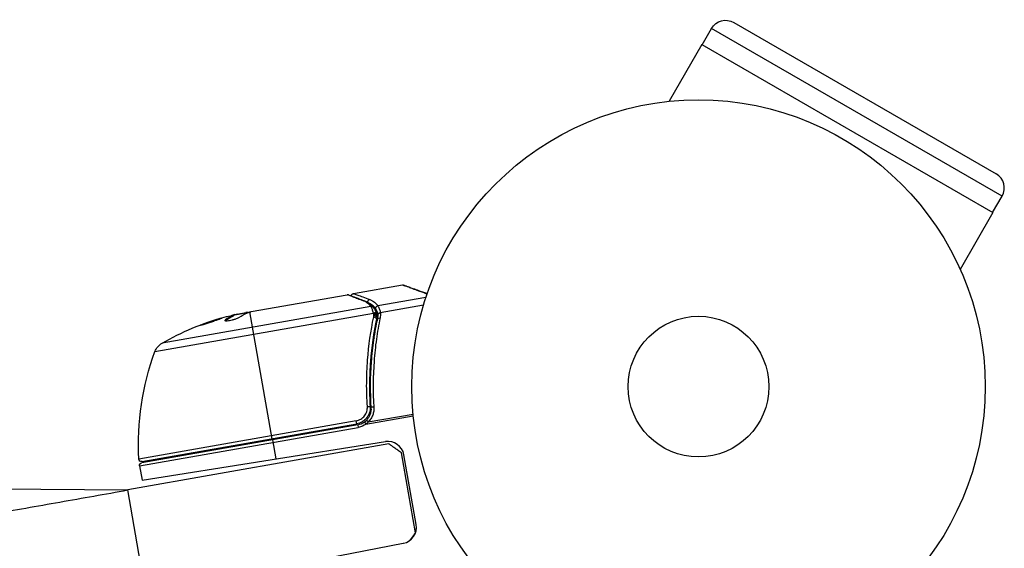
# Model space of a CAD drawing. Units: millimetres. Extents: x -5559 to 5640, y -5643 to 5556.
# Drawn here: x 1255 to 1437, y 3200 to 3298 of the extents above; entities that cross this region are included whole.
import ezdxf

# ---------------------------------------------------------------- set-up
doc = ezdxf.new("R2010")
doc.units = ezdxf.units.MM
doc.layers.add('2d', color=230, linetype='Continuous')

msp = doc.modelspace()

# ---------------------------------------------------------------- linework, layer by layer
at = {"layer": '2d'}
for p, q in [((1387.42, 3297.32), (1435.92, 3269.32)), ((1381.57, 3293.19), (1383.32, 3296.23)), ((1437.01, 3265.23), (1383.32, 3296.23)), ((1381.52, 3293.22), (1375.47, 3282.75)), ((1381.52, 3293.22), (1435.31, 3262.17)), ((1435.26, 3262.19), (1437.01, 3265.23)), ((1435.31, 3262.17), (1429.26, 3251.69)), ((1317.14, 3247.22), (1326.17, 3248.81)), ((1298.22, 3243.88), (1315.96, 3247.01)), ((1321.62, 3244.99), (1330.54, 3246.56)), ((1320.34, 3244.86), (1281.76, 3238.06)), ((1322.1, 3243.73), (1330.1, 3245.14)), ((1280.44, 3236.49), (1320.85, 3243.62)), ((1297.51, 3243.65), (1294.9, 3243.19)), ((1294.9, 3243.17), (1294.92, 3243.07)), ((1295.25, 3243.25), (1295.24, 3243.32)), ((1295.67, 3243.43), (1297.23, 3243.7)), ((1296.75, 3243.52), (1296.73, 3243.62)), ((1302.12, 3220.4), (1297.99, 3243.82)), ((1321.23, 3244.41), (1321.41, 3243.39)), ((1321.37, 3243.52), (1321.38, 3243.5)), ((1321.46, 3243.09), (1321.58, 3242.43)), ((1293.49, 3242.26), (1293.47, 3242.36)), ((1320.84, 3239.54), (1320.95, 3238.92)), ((1319.58, 3230.55), (1319.58, 3230.55)), ((1320.16, 3227.24), (1320.42, 3225.75)), ((1319.45, 3223.09), (1328.17, 3224.62)), ((1319.87, 3223.49), (1328.14, 3224.95)), ((1317.64, 3223.7), (1277.47, 3216.62)), ((1317.95, 3222.99), (1278.03, 3215.95)), ((1278.05, 3216.16), (1317.74, 3223.15)), ((1317.74, 3223.15), (1317.64, 3223.7)), ((1317.95, 3222.99), (1318.03, 3222.49)), ((1319.16, 3223.49), (1319.45, 3223.09)), ((1277.62, 3215.37), (1318.03, 3222.49)), ((1323.68, 3219.43), (1275.42, 3210.92)), ((1278.08, 3212.75), (1323.03, 3219.87)), ((1302.15, 3220.2), (1302.78, 3216.67)), ((1328.6, 3203.03), (1325.99, 3217.8)), ((1328.73, 3204.53), (1326.46, 3217.43)), ((1277.62, 3215.37), (1278.08, 3212.75)), ((1223.54, 3211.42), (1275.42, 3210.92)), ((1278.72, 3192.21), (1275.42, 3210.92)), ((1326.35, 3201.06), (1288.55, 3193.71))]:
    msp.add_line(p, q, dxfattribs=at)
for radius in [53, 13]:
    msp.add_circle((1380.9, 3230.02), radius, dxfattribs=at)
at = {"layer": '2d', "extrusion": (0, 0, -1)}
for centre, radius, start, end in [((-1385.92, 3294.73), 3, 30, 120), ((-1306.65, 3194.7), 50, 60.1478, 74.4225), ((-1306.65, 3194.7), 49.9, 76.1865, 76.3721), ((-1283.26, 3235.46), 3, 20.1017, 60.1478), ((-1327.39, 3219.31), 50, 356.9217, 20.1017), ((-1317.43, 3225.94), 3.5, 234.6608, 260), ((-1277.97, 3216.65), 0.5, 260, 356.9217), ((-1278.11, 3215.46), 0.5, 350, 80)]:
    msp.add_arc(centre, radius, start, end, dxfattribs=at)
at = {"layer": '2d'}
for centre, start, end in [((1434.42, 3266.73), 330, 60), ((1317.43, 3225.94), 280, 305.3392), ((1323.5, 3216.91), 10, 99), ((1325.78, 3204.01), 281, 10)]:
    msp.add_arc(centre, 3, start, end, dxfattribs=at)
for centre, major_axis, ratio, start_param, end_param in [((1319.14, 3245.34), (0.177, 0.468), 0.879292, 0, 0.593981), ((1320.42, 3244.4), (0.393, 0.309), 0.925423, 0.000039, 1.111085), ((1320.49, 3244.3), (0.433, 0.251), 0.884978, -0.000013, 1.258086), ((1305.17, 3194.43), (-8.68, 49.21), 0.372483, 0.088567, 0.172666), ((1306.97, 3194.75), (-8.68, 49.24), 0.886633, 0.070459, 0.087901), ((1320.89, 3243.37), (0.477, 0.151), 0.498291, 0, 1.505044), ((1320.9, 3243.35), (0.477, 0.15), 0.49795, 0, 1.505539), ((1320.95, 3243.18), (0.478, 0.145), 0.494864, -0.000001, 1.511252), ((1320.92, 3226.17), (0.499, 0.032), 0.159824, 1.588493, 3.141593), ((1319.88, 3223.44), (-0.35, 0.357), 0.062539, -1.479732, 0)]:
    msp.add_ellipse(centre, major_axis=major_axis, ratio=ratio, start_param=start_param, end_param=end_param, dxfattribs=at)
at = {"layer": '2d', "extrusion": (0, 0, -1)}
for centre, major_axis, ratio, start_param, end_param in [((1320.23, 3245.64), (0.17, 0.47), 0.886703, 4.311649, 5.709141), ((1321.7, 3244.52), (0.409, 0.288), 0.928876, 3.609085, 5.123169), ((1321.72, 3244.49), (0.423, 0.267), 0.916372, 3.561402, 5.070995), ((1302.79, 3194.01), (-8.65, 49.05), 0.438198, -0.042766, 0.035353), ((1305.17, 3194.43), (-8.66, 49.12), 0.372483, -0.173016, -0.088745), ((1307.79, 3194.9), (-8.68, 49.23), 0.385779, -0.172684, -0.083959), ((1320.91, 3242.65), (-0.489, 0.103), 0.459792, 1.38811, 3.141593), ((1320.95, 3242.91), (-0.497, 0.051), 0.47782, 1.435585, 3.141593), ((1320.96, 3243.1), (-0.5, 0.014), 0.488334, 1.471214, 3.141593), ((1322.1, 3242.47), (-0.489, 0.104), 0.453607, 0, 1.389933), ((1322.14, 3243.49), (0.482, 0.132), 0.499491, 3.324237, 4.758438), ((1319.71, 3226.26), (0.499, 0.031), 0.164291, 4.693731, 6.283185)]:
    msp.add_ellipse(centre, major_axis=major_axis, ratio=ratio, start_param=start_param, end_param=end_param, dxfattribs=at)
at = {"layer": '2d'}
for points, knots in [([(1326.17, 3248.81), (1326.22, 3248.82), (1326.28, 3248.82), (1326.35, 3248.81), (1326.37, 3248.8), (1326.39, 3248.8), (1326.4, 3248.79), (1326.41, 3248.79), (1326.41, 3248.79), (1326.42, 3248.79), (1326.42, 3248.79), (1326.42, 3248.79), (1326.43, 3248.79), (1326.43, 3248.79), (1326.43, 3248.79), (1326.43, 3248.78), (1326.43, 3248.78), (1326.43, 3248.78), (1326.43, 3248.78), (1326.43, 3248.78), (1326.43, 3248.78), (1326.43, 3248.78), (1326.43, 3248.78), (1326.43, 3248.78)], [0.00002566, 0.00002566, 0.00002566, 0.00002566, 0.01618566, 0.01618566, 0.02112031, 0.02112031, 0.02360998, 0.02360998, 0.02485764, 0.02485764, 0.02548183, 0.02548183, 0.02579397, 0.02579397, 0.02595005, 0.02595005, 0.02602808, 0.02602808, 0.0260671, 0.0260671, 0.02608661, 0.02608661, 0.02610689, 0.02610689, 0.02610689, 0.02610689]), ([(1319.06, 3245.82), (1318.26, 3246.12), (1317.59, 3246.38), (1316.81, 3246.68), (1316.58, 3246.77), (1316.21, 3246.91), (1316.06, 3246.97), (1315.96, 3247.01)], [0, 0, 0, 0, 0.00535017, 0.00535017, 0.00802526, 0.00802526, 0.01070034, 0.01070034, 0.01070034, 0.01070034]), ([(1316.22, 3246.98), (1316.53, 3246.86), (1317.27, 3246.59), (1318.62, 3246.08), (1318.96, 3245.95), (1319.32, 3245.81)], [0, 0, 0, 0, 0.817849, 0.817849, 1.062668, 1.062668, 1.062668, 1.062668]), ([(1316.74, 3246.79), (1316.74, 3246.79), (1316.74, 3246.79), (1316.74, 3246.83), (1316.75, 3246.87), (1316.79, 3246.96), (1316.81, 3247), (1316.87, 3247.07), (1316.9, 3247.09), (1316.96, 3247.15), (1317.01, 3247.18), (1317.09, 3247.2), (1317.12, 3247.21), (1317.14, 3247.22)], [0.01511681, 0.01511681, 0.01511681, 0.01511681, 0.01613866, 0.01613866, 0.02726659, 0.02726659, 0.04367519, 0.04367519, 0.05366442, 0.05366442, 0.07009968, 0.07009968, 0.07826081, 0.07826081, 0.07826081, 0.07826081]), ([(1317.14, 3247.22), (1317.14, 3247.22), (1317.21, 3247.19), (1317.41, 3247.12), (1317.49, 3247.09), (1317.69, 3247.02), (1317.8, 3246.98), (1318.45, 3246.74), (1319.2, 3246.47), (1320.15, 3246.12)], [0.01302615, 0.01302615, 0.01302615, 0.01302615, 0.01627626, 0.01627626, 0.01790389, 0.01790389, 0.01953152, 0.01953152, 0.02604202, 0.02604202, 0.02604202, 0.02604202]), ([(1320.34, 3244.86), (1320.19, 3245.06), (1320.01, 3245.24), (1319.69, 3245.48), (1319.58, 3245.56), (1319.34, 3245.7), (1319.21, 3245.76), (1319.06, 3245.82)], [0, 0, 0, 0, 0.001998239, 0.001998239, 0.002997359, 0.002997359, 0.003996479, 0.003996479, 0.003996479, 0.003996479]), ([(1319.32, 3245.81), (1319.8, 3245.63), (1320.16, 3245.38), (1320.59, 3244.97), (1320.71, 3244.84), (1320.82, 3244.71)], [0, 0, 0, 0, 0.2877109, 0.2877109, 0.4071689, 0.4071689, 0.4071689, 0.4071689]), ([(1321.21, 3244.44), (1321.05, 3244.68), (1320.85, 3244.89), (1320.5, 3245.17), (1320.37, 3245.26), (1320.15, 3245.39), (1320.06, 3245.44), (1319.97, 3245.48)], [0, 0, 0, 0, 0.002323118, 0.002323118, 0.003484677, 0.003484677, 0.004202865, 0.004202865, 0.004202865, 0.004202865]), ([(1320.15, 3246.12), (1320.32, 3246.05), (1320.47, 3245.98), (1320.76, 3245.82), (1320.88, 3245.73), (1321.24, 3245.45), (1321.45, 3245.23), (1321.62, 3244.99)], [0, 0, 0, 0, 0.001200932, 0.001200932, 0.002401864, 0.002401864, 0.004803728, 0.004803728, 0.004803728, 0.004803728]), ([(1320.85, 3243.62), (1320.78, 3243.86), (1320.7, 3244.08), (1320.55, 3244.46), (1320.47, 3244.62), (1320.41, 3244.74)], [0, 0, 0, 0, 0.000882531, 0.000882531, 0.001765062, 0.001765062, 0.001765062, 0.001765062]), ([(1320.92, 3244.55), (1320.99, 3244.43), (1321.07, 3244.28), (1321.23, 3243.93), (1321.3, 3243.73), (1321.37, 3243.52)], [0, 0, 0, 0, 0.0798684, 0.0798684, 0.1557777, 0.1557777, 0.1557777, 0.1557777]), ([(1321.64, 3244.95), (1321.7, 3244.83), (1321.78, 3244.67), (1321.9, 3244.36), (1321.95, 3244.25), (1322.02, 3244.01), (1322.06, 3243.87), (1322.1, 3243.73)], [0, 0, 0, 0, 0.00100776, 0.00100776, 0.00151164, 0.00151164, 0.00201552, 0.00201552, 0.00201552, 0.00201552]), ([(1288.83, 3241.37), (1288.84, 3241.36), (1288.85, 3241.36), (1288.9, 3241.36), (1288.94, 3241.37), (1289.05, 3241.4), (1289.11, 3241.41), (1289.26, 3241.45), (1289.35, 3241.47), (1289.54, 3241.53), (1289.64, 3241.56), (1289.86, 3241.63), (1289.98, 3241.66), (1290.22, 3241.74), (1290.35, 3241.78), (1290.61, 3241.87), (1290.74, 3241.91), (1291.13, 3242.04), (1291.39, 3242.13), (1291.87, 3242.3), (1292.1, 3242.38), (1292.38, 3242.49), (1292.46, 3242.52), (1292.6, 3242.58), (1292.67, 3242.6), (1292.77, 3242.65), (1292.8, 3242.67), (1292.85, 3242.69), (1292.86, 3242.7), (1292.86, 3242.71), (1292.86, 3242.72), (1292.81, 3242.72), (1292.65, 3242.68), (1292.59, 3242.67), (1292.44, 3242.63), (1292.35, 3242.6), (1292.16, 3242.55), (1292.06, 3242.52), (1291.84, 3242.45), (1291.72, 3242.41), (1291.35, 3242.3), (1291.09, 3242.21), (1290.69, 3242.08), (1290.56, 3242.04), (1290.31, 3241.95), (1290.18, 3241.9), (1289.94, 3241.82), (1289.83, 3241.78), (1289.61, 3241.7), (1289.51, 3241.66), (1289.23, 3241.56), (1289.08, 3241.5), (1288.88, 3241.41), (1288.83, 3241.38), (1288.83, 3241.37)], [0.00828109, 0.00828109, 0.00828109, 0.00828109, 0.00869387, 0.00869387, 0.00910665, 0.00910665, 0.00951942, 0.00951942, 0.0099322, 0.0099322, 0.01034497, 0.01034497, 0.01075775, 0.01075775, 0.01117052, 0.01117052, 0.0115833, 0.0115833, 0.01240885, 0.01240885, 0.0132344, 0.0132344, 0.01364718, 0.01364718, 0.01405995, 0.01405995, 0.01447273, 0.01447273, 0.0148855, 0.0148855, 0.0148855, 0.01571166, 0.01571166, 0.01612473, 0.01612473, 0.01653781, 0.01653781, 0.01695089, 0.01695089, 0.01736396, 0.01736396, 0.01819011, 0.01819011, 0.01860319, 0.01860319, 0.01901627, 0.01901627, 0.01942934, 0.01942934, 0.01984242, 0.01984242, 0.02066857, 0.02066857, 0.02149473, 0.02149473, 0.02149473, 0.02149473]), ([(1293.47, 3242.36), (1293.41, 3242.32), (1293.38, 3242.28), (1293.39, 3242.24), (1293.4, 3242.23), (1293.44, 3242.21), (1293.47, 3242.2), (1293.58, 3242.19), (1293.68, 3242.19), (1293.94, 3242.21), (1294.09, 3242.23), (1294.41, 3242.29), (1294.59, 3242.33), (1294.85, 3242.4), (1294.94, 3242.42), (1295.11, 3242.47), (1295.19, 3242.49), (1295.59, 3242.62), (1295.85, 3242.73), (1295.97, 3242.81)], [0.000000216, 0.000000216, 0.000000216, 0.000000216, 0.000538822, 0.000538822, 0.000808126, 0.000808126, 0.001077429, 0.001077429, 0.001616036, 0.001616036, 0.002154642, 0.002154642, 0.002693249, 0.002693249, 0.002962552, 0.002962552, 0.003231855, 0.003231855, 0.004309069, 0.004309069, 0.004309069, 0.004309069]), ([(1297.65, 3243.71), (1297.62, 3243.71), (1297.57, 3243.72), (1297.44, 3243.72), (1297.34, 3243.71), (1297.23, 3243.7)], [0.000109179, 0.000109179, 0.000109179, 0.000109179, 0.000612586, 0.000612586, 0.001224972, 0.001224972, 0.001224972, 0.001224972]), ([(1297.99, 3243.82), (1297.99, 3243.82), (1297.99, 3243.82), (1297.99, 3243.82), (1298.03, 3243.83), (1298.06, 3243.84), (1298.1, 3243.85)], [0.0009891619, 0.0009891619, 0.0009891619, 0.0009891619, 0.0009951932, 0.0009951932, 0.0009951932, 0.0011780063, 0.0011780063, 0.0011780063, 0.0011780063]), ([(1319.7, 3226.34), (1319.65, 3227.07), (1319.62, 3227.8), (1319.58, 3229.25), (1319.57, 3229.97), (1319.59, 3232.11), (1319.64, 3233.52), (1319.95, 3237.66), (1320.34, 3240.32), (1320.87, 3242.89)], [0, 0, 0, 0, 0.0022235, 0.0022235, 0.00444701, 0.00444701, 0.00889401, 0.00889401, 0.01778802, 0.01778802, 0.01778802, 0.01778802]), ([(1322.06, 3242.71), (1321.92, 3242.07), (1321.8, 3241.42), (1321.57, 3240.11), (1321.47, 3239.44), (1321.18, 3237.44), (1321.04, 3236.09), (1320.74, 3231.97), (1320.72, 3229.15), (1320.91, 3226.25)], [0, 0, 0, 0, 0.00220601, 0.00220601, 0.00441202, 0.00441202, 0.00882403, 0.00882403, 0.01764806, 0.01764806, 0.01764806, 0.01764806]), ([(1320.91, 3243.42), (1320.9, 3243.47), (1320.88, 3243.51), (1320.87, 3243.55), (1320.87, 3243.56), (1320.86, 3243.58), (1320.86, 3243.6)], [0, 0, 0, 0, 0.0001497446, 0.0001497446, 0.0001497446, 0.0002085296, 0.0002085296, 0.0002085296, 0.0002085296]), ([(1321.23, 3244.41), (1321.23, 3244.41), (1321.23, 3244.41), (1321.23, 3244.41), (1321.23, 3244.42), (1321.22, 3244.43), (1321.21, 3244.44)], [-0.00000006, -0.00000006, -0.00000006, -0.00000006, 0, 0, 0, 0.00009374944, 0.00009374944, 0.00009374944, 0.00009374944]), ([(1321.66, 3243.4), (1321.62, 3243.52), (1321.59, 3243.63), (1321.52, 3243.84), (1321.48, 3243.94), (1321.4, 3244.11), (1321.37, 3244.18), (1321.31, 3244.28), (1321.3, 3244.31), (1321.26, 3244.36), (1321.25, 3244.39), (1321.23, 3244.41)], [0, 0, 0, 0, 0.000417436, 0.000417436, 0.000834873, 0.000834873, 0.001252309, 0.001252309, 0.001461028, 0.001461028, 0.001669746, 0.001669746, 0.001669746, 0.001669746]), ([(1321.67, 3243.33), (1321.67, 3243.34), (1321.67, 3243.34), (1321.67, 3243.34), (1321.67, 3243.36), (1321.66, 3243.38), (1321.66, 3243.4)], [-0.00000536512, -0.00000536512, -0.00000536512, -0.00000536512, 0, 0, 0, 0.00007199242, 0.00007199242, 0.00007199242, 0.00007199242]), ([(1321.67, 3243.33), (1321.68, 3243.4), (1321.73, 3243.46), (1321.89, 3243.57), (1322.01, 3243.61), (1322.13, 3243.63)], [0, 0, 0, 0, 0.0003596144, 0.0003596144, 0.0007192288, 0.0007192288, 0.0007192288, 0.0007192288]), ([(1289.2, 3241.43), (1289.27, 3241.46), (1289.35, 3241.49), (1289.53, 3241.56), (1289.63, 3241.6), (1289.84, 3241.68), (1289.96, 3241.72), (1290.32, 3241.85), (1290.58, 3241.94), (1290.97, 3242.07), (1291.11, 3242.11), (1291.37, 3242.2), (1291.49, 3242.24), (1291.74, 3242.31), (1291.85, 3242.35), (1292.08, 3242.42), (1292.18, 3242.45), (1292.36, 3242.5), (1292.45, 3242.52), (1292.52, 3242.54)], [0.006174488, 0.006174488, 0.006174488, 0.006174488, 0.00656405, 0.00656405, 0.006976911, 0.006976911, 0.007389773, 0.007389773, 0.008215496, 0.008215496, 0.008628358, 0.008628358, 0.00904122, 0.00904122, 0.009454081, 0.009454081, 0.009866943, 0.009866943, 0.010260926, 0.010260926, 0.010260926, 0.010260926]), ([(1321.4, 3242.55), (1320.87, 3240.03), (1320.48, 3237.41), (1320.17, 3233.35), (1320.11, 3231.97), (1320.09, 3229.86), (1320.1, 3229.15), (1320.13, 3227.72), (1320.17, 3227.01), (1320.21, 3226.29)], [0, 0, 0, 0, 0.00862373, 0.00862373, 0.0129356, 0.0129356, 0.01509153, 0.01509153, 0.01724746, 0.01724746, 0.01724746, 0.01724746]), ([(1320.42, 3226.13), (1320.23, 3229.03), (1320.26, 3231.85), (1320.57, 3235.96), (1320.72, 3237.31), (1321.01, 3239.31), (1321.11, 3239.98), (1321.35, 3241.29), (1321.47, 3241.94), (1321.61, 3242.58)], [0, 0, 0, 0, 0.00868805, 0.00868805, 0.01303207, 0.01303207, 0.01520408, 0.01520408, 0.0173761, 0.0173761, 0.0173761, 0.0173761]), ([(1317.64, 3223.7), (1317.79, 3223.73), (1317.94, 3223.77), (1318.23, 3223.88), (1318.37, 3223.95), (1318.63, 3224.11), (1318.75, 3224.2), (1318.98, 3224.4), (1319.08, 3224.51), (1319.27, 3224.76), (1319.35, 3224.89), (1319.49, 3225.16), (1319.55, 3225.3), (1319.68, 3225.74), (1319.72, 3226.04), (1319.7, 3226.34)], [0, 0, 0, 0, 0.000463651, 0.000463651, 0.000927302, 0.000927302, 0.001390953, 0.001390953, 0.001854603, 0.001854603, 0.002318254, 0.002318254, 0.002781905, 0.002781905, 0.003709207, 0.003709207, 0.003709207, 0.003709207]), ([(1320.21, 3226.29), (1320.22, 3226.11), (1320.22, 3225.93), (1320.17, 3225.57), (1320.13, 3225.39), (1320.03, 3225.04), (1319.96, 3224.87), (1319.79, 3224.55), (1319.69, 3224.4), (1319.46, 3224.11), (1319.34, 3223.98), (1319.07, 3223.74), (1318.92, 3223.63), (1318.6, 3223.44), (1318.44, 3223.36), (1318.1, 3223.23), (1317.92, 3223.18), (1317.74, 3223.15)], [0, 0, 0, 0, 0.000545643, 0.000545643, 0.001091287, 0.001091287, 0.00163693, 0.00163693, 0.002182574, 0.002182574, 0.002728217, 0.002728217, 0.003273861, 0.003273861, 0.003819504, 0.003819504, 0.004365148, 0.004365148, 0.004365148, 0.004365148]), ([(1320.91, 3226.25), (1320.92, 3225.99), (1320.91, 3225.74), (1320.84, 3225.25), (1320.78, 3225), (1320.6, 3224.53), (1320.49, 3224.3), (1320.21, 3223.87), (1320.05, 3223.67), (1319.87, 3223.49)], [0, 0, 0, 0, 0.000758563, 0.000758563, 0.001517127, 0.001517127, 0.00227569, 0.00227569, 0.003034254, 0.003034254, 0.003034254, 0.003034254]), ([(1320.21, 3226.29), (1320.21, 3226.28), (1320.21, 3226.27), (1320.21, 3226.25), (1320.21, 3226.25), (1320.21, 3226.24), (1320.21, 3226.24), (1320.21, 3226.24), (1320.21, 3226.24), (1320.21, 3226.24), (1320.21, 3226.24), (1320.21, 3226.23), (1320.21, 3226.23), (1320.21, 3226.21), (1320.21, 3226.21), (1320.21, 3226.19), (1320.21, 3226.19), (1320.22, 3226.18), (1320.22, 3226.18), (1320.22, 3226.18), (1320.22, 3226.18), (1320.22, 3226.18), (1320.22, 3226.18), (1320.22, 3226.18)], [0, 0, 0, 0, 0.00463788, 0.00463788, 0.00550732, 0.00550732, 0.00583336, 0.00583336, 0.00606521, 0.00606521, 0.0065289, 0.0065289, 0.00838376, 0.00838376, 0.01116615, 0.01116615, 0.01325288, 0.01325288, 0.01344851, 0.01344851, 0.01356443, 0.01356443, 0.01362239, 0.01362239, 0.01362239, 0.01362239]), ([(1319.53, 3223.8), (1319.68, 3223.95), (1319.82, 3224.12), (1320.06, 3224.48), (1320.15, 3224.67), (1320.31, 3225.07), (1320.36, 3225.29), (1320.43, 3225.71), (1320.43, 3225.92), (1320.42, 3226.13)], [0, 0, 0, 0, 0.000653684, 0.000653684, 0.001307369, 0.001307369, 0.001961053, 0.001961053, 0.002614738, 0.002614738, 0.002614738, 0.002614738]), ([(1320.11, 3225.3), (1320.11, 3225.3), (1320.1, 3225.29), (1320.1, 3225.29), (1320.1, 3225.28), (1320.1, 3225.27), (1320.09, 3225.26), (1320.09, 3225.24), (1320.09, 3225.24), (1320.09, 3225.24), (1320.09, 3225.24), (1320.09, 3225.24), (1320.09, 3225.24), (1320.09, 3225.24), (1320.09, 3225.24), (1320.09, 3225.24)], [0.01094071, 0.01094071, 0.01094071, 0.01094071, 0.0191862, 0.0191862, 0.02352887, 0.02352887, 0.04524325, 0.04524325, 0.0493145, 0.0493145, 0.04985733, 0.04985733, 0.04989126, 0.04989126, 0.04990822, 0.04990822, 0.04990822, 0.04990822]), ([(1320.17, 3225.57), (1320.17, 3225.57), (1320.17, 3225.56), (1320.17, 3225.56), (1320.17, 3225.56), (1320.16, 3225.55), (1320.16, 3225.55), (1320.16, 3225.54), (1320.16, 3225.53), (1320.16, 3225.5), (1320.15, 3225.49), (1320.15, 3225.47)], [0.01786198, 0.01786198, 0.01786198, 0.01786198, 0.02027491, 0.02027491, 0.02141311, 0.02141311, 0.02394024, 0.02394024, 0.03067932, 0.03067932, 0.04865188, 0.04865188, 0.04865188, 0.04865188])]:
    msp.add_open_spline(points, degree=3, knots=knots, dxfattribs=at)
for points, weights in [([(1330.73, 3247.13), (1327.72, 3248.24), (1326.17, 3248.81), (1326.17, 3248.81)], [0.994637417932, 0.97840504005, 0.97028885111, 0.97028885111]), ([(1326.43, 3248.78), (1326.43, 3248.78), (1327.89, 3248.25), (1330.76, 3247.21)], [0.97028885111, 0.97028885111, 0.977994452968, 0.993405656685]), ([(1325.99, 3217.8), (1324.48, 3218.87), (1323.68, 3219.43), (1323.68, 3219.43)], [1, 0.963936868618, 0.963936868618, 1]), ([(1327.62, 3201.64), (1327.88, 3202.01), (1328.21, 3202.48), (1328.6, 3203.03)], [0.974616494863, 0.977979528711, 0.986440697089, 1])]:
    msp.add_rational_spline(points, weights, degree=3, dxfattribs=at)
for points, degree in [([(1316.22, 3246.98), (1316.14, 3247.01), (1316.05, 3247.02), (1315.96, 3247.01)], 3), ([(1315.96, 3247.01), (1315.96, 3247.01), (1315.96, 3247.01), (1315.96, 3247.01)], 3), ([(1320.41, 3244.74), (1320.39, 3244.79), (1320.37, 3244.83), (1320.34, 3244.86)], 3), ([(1320.82, 3244.71), (1320.86, 3244.66), (1320.89, 3244.61), (1320.92, 3244.55)], 3), ([(1321.62, 3244.99), (1321.62, 3244.97), (1321.63, 3244.96), (1321.64, 3244.95)], 3), ([(1295.67, 3243.43), (1295.52, 3243.39), (1295.38, 3243.36), (1295.24, 3243.32)], 3), ([(1297.54, 3243.67), (1297.66, 3243.72), (1297.81, 3243.77), (1297.99, 3243.82)], 3), ([(1298.1, 3243.85), (1298.13, 3243.86), (1298.18, 3243.87), (1298.22, 3243.88)], 3), ([(1320.86, 3243.6), (1320.85, 3243.6), (1320.85, 3243.61), (1320.85, 3243.62)], 3), ([(1320.87, 3242.89), (1320.89, 3242.98), (1320.9, 3243.07), (1320.91, 3243.16)], 3), ([(1320.92, 3243.35), (1320.92, 3243.37), (1320.92, 3243.4), (1320.91, 3243.42)], 3), ([(1320.91, 3243.16), (1320.91, 3243.22), (1320.92, 3243.28), (1320.92, 3243.35)], 3), ([(1321.38, 3243.5), (1321.4, 3243.44), (1321.41, 3243.38), (1321.43, 3243.32)], 3), ([(1321.45, 3242.86), (1321.44, 3242.76), (1321.42, 3242.65), (1321.4, 3242.55)], 3), ([(1321.43, 3243.32), (1321.45, 3243.25), (1321.47, 3243.17), (1321.46, 3243.09)], 3), ([(1321.46, 3243.09), (1321.46, 3243.01), (1321.46, 3242.94), (1321.45, 3242.86)], 3), ([(1321.61, 3242.58), (1321.66, 3242.82), (1321.68, 3243.07), (1321.67, 3243.31)], 3), ([(1321.67, 3243.31), (1321.67, 3243.32), (1321.67, 3243.33), (1321.67, 3243.33)], 3), ([(1322.13, 3243.63), (1322.14, 3243.32), (1322.12, 3243.02), (1322.06, 3242.71)], 3), ([(1322.1, 3243.73), (1322.11, 3243.7), (1322.12, 3243.66), (1322.13, 3243.63)], 3), ([(1293.43, 3242.21), (1293.44, 3242.23), (1293.46, 3242.24), (1293.49, 3242.26)], 3), ([(1320.15, 3225.47), (1320.15, 3225.47), (1320.15, 3225.47), (1320.15, 3225.47)], 3), ([(1319.16, 3223.49), (1319.29, 3223.59), (1319.41, 3223.69), (1319.53, 3223.8)], 3), ([(1319.87, 3223.49), (1319.74, 3223.35), (1319.6, 3223.21), (1319.45, 3223.09)], 3), ([(1225.2, 3202.04), (1275.42, 3210.92)], 1)]:
    msp.add_open_spline(points, degree=degree, dxfattribs=at)

doc.saveas('drawing.dxf')
